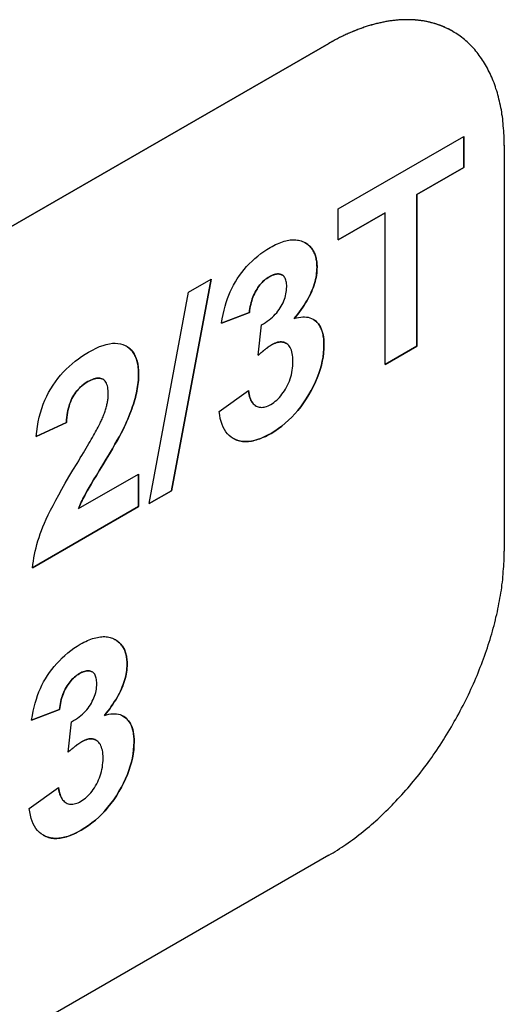
# Model space of a CAD drawing. Extents: x 0 to 2100, y 0 to 1485.
# Drawn here: x 1015 to 1039, y 381 to 431 of the extents above; entities that cross this region are included whole.
import ezdxf

# ---------------------------------------------------------------- set-up
doc = ezdxf.new("R2010")
doc.units = 0
doc.header["$LTSCALE"] = 5
doc.layers.add('SICHTBARE_KANTEN_DIN_', color=179, linetype='CONTINUOUS')
doc.layers.add('SICHTBARE_TANGENTIALE_KANT', color=179, linetype='CONTINUOUS')

msp = doc.modelspace()

# ---------------------------------------------------------------- linework, layer by layer
at = {"layer": 'SICHTBARE_KANTEN_DIN_'}
for p, q in [((1036.326, 429.9665), (1036.3256, 429.9668)), ((1030.0877, 429.3538), (994.7324, 408.9941)), ((994.7328, 408.9938), (1030.0881, 429.3536)), ((1030.5638, 421.0245), (1036.8816, 424.6627)), ((1036.8814, 423.1066), (1036.8814, 424.6626)), ((1036.8816, 424.6627), (1036.8816, 423.1065)), ((1038.927, 424.2242), (1038.927, 403.7855)), ((1034.5289, 421.7518), (1036.8814, 423.1066)), ((1036.8816, 423.1065), (1034.5291, 421.7517)), ((1036.8816, 423.1065), (1036.8814, 423.1066)), ((1034.5289, 414.1107), (1034.5289, 421.7518)), ((1034.5291, 421.7517), (1034.5289, 421.7518)), ((1034.5291, 421.7517), (1034.5291, 414.1106)), ((1030.5638, 419.4682), (1030.5638, 421.0245)), ((1030.5638, 419.4685), (1032.9221, 420.8266)), ((1032.9224, 420.8265), (1030.5638, 419.4682)), ((1032.9224, 420.8265), (1032.9221, 420.8266)), ((1032.9224, 413.1853), (1032.9224, 420.8265)), ((1022.1599, 406.8337), (1024.1547, 417.488)), ((1024.1549, 417.4881), (1022.1601, 406.8335)), ((1023.009, 416.8282), (1024.1549, 417.4881)), ((1027.7256, 417.6978), (1027.7254, 417.6979)), ((1021.0324, 406.1841), (1023.009, 416.8282)), ((1024.6764, 415.2649), (1026.0828, 415.8015)), ((1026.083, 415.8014), (1024.6764, 415.2647)), ((1026.083, 415.8014), (1026.0828, 415.8015)), ((1026.5257, 413.6517), (1026.6954, 415.1866)), ((1028.3446, 415.4984), (1028.3444, 415.4985)), ((1027.9303, 414.2549), (1027.9301, 414.255)), ((1032.9224, 413.1856), (1034.5289, 414.1107)), ((1034.5291, 414.1106), (1032.9224, 413.1853)), ((1034.5291, 414.1106), (1034.5289, 414.1107)), ((1018.6968, 412.4466), (1018.6966, 412.4467)), ((1024.5612, 410.817), (1026.0345, 411.8758)), ((1026.4068, 411.1022), (1026.4066, 411.1024)), ((1015.339, 409.5655), (1016.8607, 410.2665)), ((1016.8609, 410.2663), (1015.339, 409.5652)), ((1016.8609, 410.2663), (1016.8607, 410.2665)), ((1017.4733, 405.9292), (1020.4988, 407.6715)), ((1020.4986, 406.0312), (1020.4986, 407.6713)), ((1020.4988, 407.6715), (1020.4988, 406.0311)), ((1021.0324, 406.1844), (1022.1599, 406.8337)), ((1022.1601, 406.8335), (1021.0324, 406.1841)), ((1022.1601, 406.8335), (1022.1599, 406.8337)), ((1015.1571, 402.9553), (1020.4986, 406.0312)), ((1020.4988, 406.0311), (1015.1571, 402.955)), ((1017.4733, 405.9292), (1017.473, 405.9293)), ((1020.4988, 406.0311), (1020.4986, 406.0312)), ((1018.1548, 397.7124), (1018.1546, 397.7125)), ((1015.1056, 395.2795), (1016.512, 395.8161)), ((1016.5122, 395.8159), (1015.1056, 395.2793)), ((1016.5122, 395.8159), (1016.512, 395.8161)), ((1016.9549, 393.6663), (1017.1246, 395.2012)), ((1018.7738, 395.513), (1018.7736, 395.5131)), ((1018.3595, 394.2695), (1018.3593, 394.2696)), ((1014.9904, 390.8316), (1016.4637, 391.8903)), ((1016.836, 391.1168), (1016.8358, 391.1169)), ((1030.0881, 388.4762), (994.7328, 368.1164))]:
    msp.add_line(p, q, dxfattribs=at)
at = {"layer": 'SICHTBARE_KANTEN_DIN_', "flags": 128}
for points in [[(1027.132, 419.0833), (1027.2247, 419.1353), (1027.3159, 419.1835), (1027.4055, 419.2279), (1027.4936, 419.2686), (1027.5801, 419.3055), (1027.6652, 419.3387), (1027.7486, 419.3681), (1027.8306, 419.3937), (1027.911, 419.4156), (1027.9899, 419.4337), (1028.0672, 419.4481), (1028.143, 419.4587), (1028.2173, 419.4656), (1028.29, 419.4687), (1028.3612, 419.468), (1028.4309, 419.4636), (1028.499, 419.4555), (1028.5655, 419.4435), (1028.6306, 419.4279), (1028.6941, 419.4084), (1028.7561, 419.3852), (1028.8165, 419.3583), (1028.8754, 419.3276), (1028.9328, 419.2931)], [(1024.6764, 415.2647), (1024.7151, 415.4904), (1024.7586, 415.7084), (1024.8068, 415.9187), (1024.8598, 416.1213), (1024.9175, 416.3163), (1024.9799, 416.5035), (1025.0471, 416.6831), (1025.119, 416.8551), (1025.1969, 417.0218), (1025.2819, 417.1859), (1025.3742, 417.3474), (1025.4737, 417.5062), (1025.5804, 417.6624), (1025.6942, 417.8159), (1025.8153, 417.9668), (1025.9436, 418.115), (1026.0775, 418.2587), (1026.2157, 418.3959), (1026.358, 418.5267), (1026.5044, 418.651), (1026.6551, 418.7688), (1026.8099, 418.8801), (1026.9688, 418.9849), (1027.132, 419.0833)], [(1028.9325, 419.2932), (1028.9306, 419.2945), (1028.9287, 419.2957), (1028.9268, 419.2969), (1028.9249, 419.2981), (1028.923, 419.2993), (1028.9211, 419.3005), (1028.9192, 419.3017), (1028.9172, 419.3029), (1028.9153, 419.3041), (1028.9134, 419.3052), (1028.9115, 419.3064), (1028.9096, 419.3076), (1028.9076, 419.3088), (1028.9057, 419.3099), (1028.9038, 419.3111), (1028.9018, 419.3123), (1028.8999, 419.3134), (1028.898, 419.3146), (1028.896, 419.3157), (1028.8941, 419.3168), (1028.8922, 419.318), (1028.8902, 419.3191), (1028.8883, 419.3202), (1028.8863, 419.3214)], [(1029.4903, 418.0862), (1029.4894, 418.1566), (1029.4865, 418.2253), (1029.4816, 418.2922), (1029.4749, 418.3573), (1029.4661, 418.4207), (1029.4555, 418.4824), (1029.4429, 418.5423), (1029.4284, 418.6005), (1029.4119, 418.6569), (1029.3935, 418.7115), (1029.3732, 418.7644), (1029.3509, 418.8156), (1029.3267, 418.865), (1029.3005, 418.9127), (1029.2725, 418.9586), (1029.2424, 419.0028), (1029.2105, 419.0452), (1029.1766, 419.0859), (1029.1407, 419.1248), (1029.103, 419.162), (1029.0633, 419.1974), (1029.0216, 419.2311), (1028.978, 419.263), (1028.9325, 419.2932)], [(1028.9328, 419.2931), (1028.9783, 419.2629), (1029.0218, 419.231), (1029.0635, 419.1973), (1029.1032, 419.1619), (1029.141, 419.1247), (1029.1768, 419.0858), (1029.2107, 419.0451), (1029.2427, 419.0027), (1029.2727, 418.9585), (1029.3008, 418.9126), (1029.3269, 418.8649), (1029.3511, 418.8155), (1029.3734, 418.7643), (1029.3937, 418.7114), (1029.4121, 418.6567), (1029.4286, 418.6003), (1029.4431, 418.5422), (1029.4557, 418.4823), (1029.4664, 418.4206), (1029.4751, 418.3572), (1029.4819, 418.292), (1029.4867, 418.2251), (1029.4896, 418.1565), (1029.4906, 418.0861)], [(1028.3444, 415.4985), (1028.4379, 415.6134), (1028.5274, 415.7276), (1028.613, 415.8412), (1028.6946, 415.9543), (1028.7721, 416.0667), (1028.8458, 416.1785), (1028.9154, 416.2897), (1028.981, 416.4002), (1029.0427, 416.5102), (1029.1004, 416.6196), (1029.1541, 416.7283), (1029.2039, 416.8364), (1029.2496, 416.9439), (1029.2914, 417.0508), (1029.3292, 417.1571), (1029.363, 417.2628), (1029.3929, 417.3679), (1029.4187, 417.4723), (1029.4406, 417.5762), (1029.4585, 417.6794), (1029.4724, 417.782), (1029.4824, 417.884), (1029.4884, 417.9854), (1029.4903, 418.0862)], [(1029.4906, 418.0861), (1029.4886, 417.9853), (1029.4826, 417.8839), (1029.4727, 417.7819), (1029.4587, 417.6793), (1029.4408, 417.5761), (1029.4189, 417.4722), (1029.3931, 417.3678), (1029.3632, 417.2627), (1029.3294, 417.157), (1029.2916, 417.0507), (1029.2498, 416.9438), (1029.2041, 416.8363), (1029.1543, 416.7282), (1029.1006, 416.6194), (1029.0429, 416.5101), (1028.9813, 416.4001), (1028.9156, 416.2895), (1028.846, 416.1784), (1028.7724, 416.0666), (1028.6948, 415.9541), (1028.6132, 415.8411), (1028.5277, 415.7275), (1028.4381, 415.6132), (1028.3446, 415.4984)], [(1026.0828, 415.8015), (1026.0944, 415.9066), (1026.109, 416.0095), (1026.1266, 416.11), (1026.1472, 416.2081), (1026.1707, 416.304), (1026.1973, 416.3975), (1026.2268, 416.4888), (1026.2593, 416.5777), (1026.2948, 416.6643), (1026.3333, 416.7485), (1026.3748, 416.8305), (1026.4193, 416.9101), (1026.4661, 416.9869), (1026.5146, 417.0603), (1026.5647, 417.1303), (1026.6164, 417.1969), (1026.6697, 417.2601), (1026.7248, 417.32), (1026.7814, 417.3764), (1026.8397, 417.4295), (1026.8996, 417.4792), (1026.9612, 417.5255), (1027.0244, 417.5684), (1027.0893, 417.6079)], [(1027.0895, 417.6078), (1027.0247, 417.5682), (1026.9614, 417.5253), (1026.8999, 417.479), (1026.8399, 417.4294), (1026.7816, 417.3763), (1026.725, 417.3198), (1026.67, 417.26), (1026.6166, 417.1968), (1026.5649, 417.1302), (1026.5148, 417.0601), (1026.4663, 416.9868), (1026.4195, 416.91), (1026.3751, 416.8304), (1026.3336, 416.7484), (1026.2951, 416.6641), (1026.2595, 416.5775), (1026.227, 416.4886), (1026.1975, 416.3974), (1026.1709, 416.3039), (1026.1474, 416.208), (1026.1268, 416.1098), (1026.1092, 416.0093), (1026.0946, 415.9065), (1026.083, 415.8014)], [(1027.0893, 417.6079), (1027.1221, 417.6263), (1027.1543, 417.6434), (1027.1859, 417.6592), (1027.217, 417.6738), (1027.2476, 417.687), (1027.2776, 417.6991), (1027.3071, 417.7098), (1027.3361, 417.7193), (1027.3645, 417.7275), (1027.3923, 417.7344), (1027.4197, 417.7401), (1027.4464, 417.7445), (1027.4727, 417.7476), (1027.4984, 417.7494), (1027.5235, 417.75), (1027.5481, 417.7493), (1027.5722, 417.7473), (1027.5957, 417.7441), (1027.6187, 417.7396), (1027.6411, 417.7338), (1027.663, 417.7267), (1027.6844, 417.7184), (1027.7052, 417.7088), (1027.7254, 417.6979)], [(1027.9626, 417.1011), (1027.961, 417.1759), (1027.956, 417.2462), (1027.9477, 417.312), (1027.936, 417.3732), (1027.9211, 417.4298), (1027.9028, 417.4819), (1027.8811, 417.5295), (1027.8562, 417.5726), (1027.8279, 417.611), (1027.7963, 417.645), (1027.7614, 417.6744), (1027.7231, 417.6992), (1027.6822, 417.7193), (1027.639, 417.7343), (1027.5937, 417.7443), (1027.5463, 417.7493), (1027.4967, 417.7492), (1027.445, 417.7441), (1027.3911, 417.734), (1027.3351, 417.7188), (1027.2769, 417.6986), (1027.2166, 417.6733), (1027.1541, 417.6431), (1027.0895, 417.6078)], [(1026.6954, 415.1866), (1026.7965, 415.2437), (1026.8934, 415.3033), (1026.9863, 415.3655), (1027.075, 415.4301), (1027.1597, 415.4973), (1027.2404, 415.567), (1027.3169, 415.6392), (1027.3893, 415.7139), (1027.4577, 415.7912), (1027.522, 415.8709), (1027.5821, 415.9532), (1027.6383, 416.038), (1027.6901, 416.1243), (1027.7374, 416.2109), (1027.7802, 416.298), (1027.8185, 416.3856), (1027.8523, 416.4735), (1027.8815, 416.5619), (1027.9063, 416.6507), (1027.9266, 416.7399), (1027.9424, 416.8296), (1027.9536, 416.9197), (1027.9604, 417.0102), (1027.9626, 417.1011)], [(1028.3446, 415.4984), (1028.4569, 415.532), (1028.5653, 415.5576), (1028.6698, 415.575), (1028.7704, 415.5843), (1028.8672, 415.5855), (1028.96, 415.5785), (1029.049, 415.5634), (1029.1342, 415.5402), (1029.2155, 415.5089), (1029.2928, 415.4695), (1029.3664, 415.4219), (1029.436, 415.3663), (1029.5009, 415.3032), (1029.5601, 415.2336), (1029.6137, 415.1573), (1029.6617, 415.0744), (1029.704, 414.985), (1029.7407, 414.8889), (1029.7717, 414.7862), (1029.7971, 414.6769), (1029.8168, 414.561), (1029.831, 414.4385), (1029.8394, 414.3093), (1029.8422, 414.1736)], [(1029.842, 414.1737), (1029.8411, 414.2537), (1029.8382, 414.3315), (1029.8334, 414.407), (1029.8267, 414.4802), (1029.818, 414.5512), (1029.8074, 414.62), (1029.795, 414.6865), (1029.7806, 414.7507), (1029.7642, 414.8127), (1029.746, 414.8725), (1029.7258, 414.93), (1029.7037, 414.9852), (1029.6797, 415.0382), (1029.6538, 415.089), (1029.6259, 415.1375), (1029.5962, 415.1837), (1029.5645, 415.2277), (1029.5309, 415.2695), (1029.4953, 415.309), (1029.4579, 415.3463), (1029.4186, 415.3812), (1029.3778, 415.4135), (1029.3358, 415.443), (1029.2924, 415.4697)], [(1017.9765, 413.811), (1018.1691, 413.9168), (1018.3546, 414.0084), (1018.5332, 414.0858), (1018.7048, 414.149), (1018.8694, 414.198), (1019.027, 414.2328), (1019.1776, 414.2534), (1019.3212, 414.2598), (1019.4578, 414.252), (1019.5875, 414.23), (1019.7101, 414.1938), (1019.8258, 414.1434), (1019.9333, 414.0807), (1020.0314, 414.0076), (1020.1202, 413.9241), (1020.1997, 413.8302), (1020.2698, 413.7259), (1020.3306, 413.6112), (1020.382, 413.4862), (1020.424, 413.3507), (1020.4567, 413.2048), (1020.4801, 413.0485), (1020.4941, 412.8819), (1020.4988, 412.7048)], [(1020.4986, 412.7049), (1020.4975, 412.7914), (1020.4943, 412.8755), (1020.4888, 412.9572), (1020.4813, 413.0365), (1020.4715, 413.1134), (1020.4596, 413.1878), (1020.4456, 413.2599), (1020.4293, 413.3296), (1020.4109, 413.3968), (1020.3904, 413.4616), (1020.3676, 413.5241), (1020.3427, 413.5841), (1020.3157, 413.6417), (1020.2864, 413.6969), (1020.2551, 413.7497), (1020.2215, 413.8001), (1020.1858, 413.8481), (1020.1479, 413.8937), (1020.1079, 413.9368), (1020.0657, 413.9776), (1020.0213, 414.0159), (1019.9747, 414.0519), (1019.926, 414.0854), (1019.8752, 414.1166)], [(1026.5257, 413.6521), (1026.5593, 413.6823), (1026.5926, 413.7119), (1026.6254, 413.7407), (1026.6579, 413.7689), (1026.6899, 413.7964), (1026.7215, 413.8231), (1026.7528, 413.8492), (1026.7836, 413.8746), (1026.8141, 413.8993), (1026.8441, 413.9233), (1026.8737, 413.9466), (1026.903, 413.9692), (1026.9318, 413.9911), (1026.9603, 414.0124), (1026.9883, 414.0329), (1027.016, 414.0527), (1027.0432, 414.0719), (1027.07, 414.0904), (1027.0965, 414.1081), (1027.1225, 414.1252), (1027.1482, 414.1416), (1027.1734, 414.1573), (1027.1983, 414.1723), (1027.2227, 414.1866)], [(1027.2229, 414.1865), (1027.1985, 414.1722), (1027.1736, 414.1572), (1027.1484, 414.1415), (1027.1227, 414.1251), (1027.0967, 414.108), (1027.0702, 414.0902), (1027.0434, 414.0717), (1027.0161, 414.0526), (1026.9884, 414.0327), (1026.9604, 414.0122), (1026.9319, 413.9909), (1026.9031, 413.969), (1026.8738, 413.9464), (1026.8442, 413.923), (1026.8141, 413.899), (1026.7837, 413.8743), (1026.7528, 413.8489), (1026.7216, 413.8228), (1026.6899, 413.7961), (1026.6579, 413.7686), (1026.6254, 413.7404), (1026.5926, 413.7115), (1026.5593, 413.682), (1026.5257, 413.6517)], [(1027.1742, 409.7212), (1027.3616, 409.835), (1027.5437, 409.9577), (1027.7206, 410.0891), (1027.8924, 410.2294), (1028.0588, 410.3785), (1028.2201, 410.5364), (1028.3761, 410.7032), (1028.527, 410.8788), (1028.6726, 411.0632), (1028.813, 411.2564), (1028.9481, 411.4584), (1029.0781, 411.6693), (1029.2001, 411.884), (1029.3115, 412.0977), (1029.4123, 412.3102), (1029.5025, 412.5216), (1029.5821, 412.732), (1029.651, 412.9412), (1029.7094, 413.1494), (1029.7571, 413.3565), (1029.7943, 413.5624), (1029.8208, 413.7673), (1029.8367, 413.9711), (1029.842, 414.1737)], [(1029.8422, 414.1736), (1029.8369, 413.9709), (1029.821, 413.7672), (1029.7945, 413.5623), (1029.7574, 413.3563), (1029.7096, 413.1493), (1029.6512, 412.9411), (1029.5823, 412.7319), (1029.5027, 412.5215), (1029.4125, 412.3101), (1029.3117, 412.0975), (1029.2003, 411.8839), (1029.0783, 411.6692), (1028.9483, 411.4583), (1028.8132, 411.2563), (1028.6728, 411.063), (1028.5272, 410.8786), (1028.3764, 410.7031), (1028.2203, 410.5363), (1028.0591, 410.3784), (1027.8926, 410.2293), (1027.7209, 410.089), (1027.5439, 409.9575), (1027.3618, 409.8349), (1027.1744, 409.7211)], [(1027.2227, 414.1866), (1027.2569, 414.2057), (1027.2907, 414.2234), (1027.3241, 414.2397), (1027.3571, 414.2546), (1027.3897, 414.268), (1027.4218, 414.2801), (1027.4536, 414.2907), (1027.4849, 414.2999), (1027.5158, 414.3077), (1027.5463, 414.3141), (1027.5764, 414.3191), (1027.6061, 414.3227), (1027.6354, 414.3248), (1027.6642, 414.3255), (1027.6927, 414.3248), (1027.7207, 414.3227), (1027.7483, 414.3192), (1027.7755, 414.3143), (1027.8023, 414.308), (1027.8287, 414.3002), (1027.8547, 414.291), (1027.8802, 414.2804), (1027.9053, 414.2684), (1027.9301, 414.255)], [(1028.2779, 413.3499), (1028.2758, 413.4578), (1028.2694, 413.5593), (1028.2588, 413.6546), (1028.2439, 413.7435), (1028.2248, 413.8262), (1028.2014, 413.9026), (1028.1737, 413.9726), (1028.1418, 414.0364), (1028.1057, 414.0939), (1028.0653, 414.1451), (1028.0206, 414.19), (1027.9717, 414.2286), (1027.9198, 414.2608), (1027.8659, 414.2865), (1027.8101, 414.3058), (1027.7524, 414.3185), (1027.6929, 414.3247), (1027.6314, 414.3245), (1027.5681, 414.3177), (1027.5028, 414.3044), (1027.4357, 414.2847), (1027.3667, 414.2584), (1027.2957, 414.2257), (1027.2229, 414.1865)], [(1015.339, 409.5652), (1015.3653, 409.8176), (1015.3996, 410.0633), (1015.4421, 410.3022), (1015.4926, 410.5342), (1015.5512, 410.7595), (1015.6179, 410.978), (1015.6927, 411.1898), (1015.7756, 411.3947), (1015.8665, 411.5928), (1015.9655, 411.7842), (1016.0727, 411.9688), (1016.1879, 412.1466), (1016.3096, 412.318), (1016.4363, 412.4835), (1016.5679, 412.643), (1016.7046, 412.7966), (1016.8462, 412.9442), (1016.9927, 413.0859), (1017.1443, 413.2216), (1017.3008, 413.3514), (1017.4623, 413.4752), (1017.6287, 413.5931), (1017.8001, 413.7051), (1017.9765, 413.811)], [(1027.1623, 411.1792), (1027.2401, 411.2269), (1027.3157, 411.2791), (1027.3893, 411.3358), (1027.4607, 411.397), (1027.5301, 411.4628), (1027.5973, 411.5331), (1027.6625, 411.608), (1027.7255, 411.6874), (1027.7864, 411.7713), (1027.8452, 411.8597), (1027.902, 411.9527), (1027.9566, 412.0502), (1028.0079, 412.1507), (1028.0548, 412.2526), (1028.0972, 412.356), (1028.1351, 412.4607), (1028.1686, 412.5669), (1028.1976, 412.6745), (1028.2221, 412.7835), (1028.2422, 412.8939), (1028.2578, 413.0058), (1028.269, 413.1191), (1028.2757, 413.2338), (1028.2779, 413.3499)], [(1019.6982, 409.8886), (1019.7664, 410.0303), (1019.8314, 410.1693), (1019.8932, 410.3058), (1019.9519, 410.4397), (1020.0074, 410.571), (1020.0598, 410.6997), (1020.109, 410.8258), (1020.155, 410.9492), (1020.1979, 411.0701), (1020.2376, 411.1884), (1020.2742, 411.3041), (1020.3076, 411.4172), (1020.3381, 411.5286), (1020.366, 411.6393), (1020.3912, 411.7493), (1020.4137, 411.8584), (1020.4336, 411.9669), (1020.4508, 412.0745), (1020.4654, 412.1815), (1020.4774, 412.2877), (1020.4867, 412.3931), (1020.4933, 412.4978), (1020.4973, 412.6017), (1020.4986, 412.7049)], [(1020.4988, 412.7048), (1020.4975, 412.6016), (1020.4935, 412.4977), (1020.4869, 412.393), (1020.4776, 412.2875), (1020.4656, 412.1814), (1020.4511, 412.0744), (1020.4338, 411.9667), (1020.4139, 411.8583), (1020.3914, 411.7491), (1020.3662, 411.6392), (1020.3383, 411.5285), (1020.3078, 411.4171), (1020.2744, 411.304), (1020.2378, 411.1883), (1020.1981, 411.07), (1020.1552, 410.9491), (1020.1092, 410.8256), (1020.06, 410.6995), (1020.0076, 410.5709), (1019.9521, 410.4396), (1019.8934, 410.3057), (1019.8316, 410.1692), (1019.7666, 410.0301), (1019.6985, 409.8885)], [(1016.8607, 410.2665), (1016.8694, 410.397), (1016.8815, 410.5233), (1016.8968, 410.6455), (1016.9156, 410.7635), (1016.9376, 410.8773), (1016.963, 410.987), (1016.9917, 411.0925), (1017.0237, 411.1938), (1017.059, 411.2909), (1017.0977, 411.3839), (1017.1397, 411.4727), (1017.185, 411.5574), (1017.2334, 411.6384), (1017.2843, 411.7163), (1017.3379, 411.7911), (1017.3942, 411.8628), (1017.4531, 411.9315), (1017.5147, 411.997), (1017.579, 412.0594), (1017.6458, 412.1187), (1017.7154, 412.175), (1017.7876, 412.2281), (1017.8624, 412.2781), (1017.9399, 412.3251)], [(1017.9401, 412.3249), (1017.8626, 412.278), (1017.7878, 412.228), (1017.7156, 412.1748), (1017.6461, 412.1186), (1017.5792, 412.0593), (1017.5149, 411.9968), (1017.4534, 411.9313), (1017.3944, 411.8627), (1017.3382, 411.791), (1017.2845, 411.7162), (1017.2336, 411.6383), (1017.1853, 411.5573), (1017.1399, 411.4726), (1017.0979, 411.3838), (1017.0593, 411.2908), (1017.0239, 411.1937), (1016.9919, 411.0923), (1016.9632, 410.9869), (1016.9378, 410.8772), (1016.9158, 410.7634), (1016.8971, 410.6454), (1016.8817, 410.5232), (1016.8696, 410.3969), (1016.8609, 410.2663)], [(1017.9399, 412.3251), (1017.9799, 412.3475), (1018.0191, 412.3685), (1018.0576, 412.3879), (1018.0954, 412.4059), (1018.1324, 412.4223), (1018.1687, 412.4372), (1018.2043, 412.4506), (1018.2391, 412.4625), (1018.2732, 412.4728), (1018.3066, 412.4817), (1018.3392, 412.489), (1018.3711, 412.4948), (1018.4022, 412.4992), (1018.4327, 412.502), (1018.4624, 412.5032), (1018.4913, 412.503), (1018.5196, 412.5013), (1018.5471, 412.498), (1018.5738, 412.4933), (1018.5998, 412.487), (1018.6251, 412.4792), (1018.6497, 412.4699), (1018.6735, 412.4591), (1018.6966, 412.4467)], [(1018.9709, 411.6987), (1018.969, 411.7939), (1018.9633, 411.8831), (1018.9538, 411.9663), (1018.9406, 412.0435), (1018.9235, 412.1147), (1018.9027, 412.18), (1018.878, 412.2392), (1018.8496, 412.2925), (1018.8174, 412.3399), (1018.7814, 412.3812), (1018.7416, 412.4166), (1018.698, 412.4459), (1018.6511, 412.4693), (1018.6012, 412.4866), (1018.5483, 412.4977), (1018.4926, 412.5029), (1018.4338, 412.5019), (1018.3721, 412.4949), (1018.3075, 412.4817), (1018.2399, 412.4625), (1018.1694, 412.4373), (1018.0959, 412.4059), (1018.0195, 412.3685), (1017.9401, 412.3249)], [(1018.6556, 410.4376), (1018.6813, 410.498), (1018.7059, 410.5576), (1018.7295, 410.6166), (1018.7519, 410.675), (1018.7733, 410.7326), (1018.7935, 410.7896), (1018.8127, 410.8458), (1018.8307, 410.9014), (1018.8477, 410.9564), (1018.8636, 411.0106), (1018.8784, 411.0642), (1018.8921, 411.1171), (1018.9046, 411.1693), (1018.9161, 411.2208), (1018.9265, 411.2716), (1018.9358, 411.3218), (1018.9441, 411.3713), (1018.9512, 411.4201), (1018.9572, 411.4683), (1018.9621, 411.5157), (1018.9659, 411.5625), (1018.9687, 411.6086), (1018.9703, 411.654), (1018.9709, 411.6987)], [(1026.4066, 411.1024), (1026.3819, 411.1175), (1026.3581, 411.1342), (1026.335, 411.1523), (1026.3127, 411.1719), (1026.2913, 411.193), (1026.2706, 411.2156), (1026.2507, 411.2397), (1026.2316, 411.2652), (1026.2133, 411.2922), (1026.1958, 411.3207), (1026.1791, 411.3507), (1026.1632, 411.3822), (1026.1481, 411.4152), (1026.1338, 411.4496), (1026.1203, 411.4855), (1026.1075, 411.523), (1026.0956, 411.5618), (1026.0845, 411.6022), (1026.0741, 411.6441), (1026.0646, 411.6874), (1026.0558, 411.7322), (1026.0479, 411.7786), (1026.0407, 411.8263), (1026.0343, 411.8756)], [(1026.0345, 411.8758), (1026.0483, 411.7771), (1026.0654, 411.6847), (1026.0857, 411.5983), (1026.1093, 411.5181), (1026.1362, 411.444), (1026.1664, 411.376), (1026.1999, 411.3141), (1026.2366, 411.2584), (1026.2767, 411.2088), (1026.32, 411.1653), (1026.3666, 411.128), (1026.4165, 411.0968), (1026.4689, 411.0715), (1026.5231, 411.0521), (1026.5791, 411.0386), (1026.6368, 411.0308), (1026.6963, 411.029), (1026.7576, 411.0329), (1026.8206, 411.0427), (1026.8854, 411.0583), (1026.952, 411.0798), (1027.0203, 411.1071), (1027.0904, 411.1402), (1027.1623, 411.1792)], [(1027.1744, 409.7211), (1026.9971, 409.624), (1026.8249, 409.5398), (1026.6579, 409.4685), (1026.496, 409.4102), (1026.3393, 409.3649), (1026.1876, 409.3325), (1026.0411, 409.313), (1025.8998, 409.3064), (1025.7636, 409.3128), (1025.6325, 409.3321), (1025.5066, 409.3644), (1025.3858, 409.4096), (1025.2717, 409.4667), (1025.1658, 409.5348), (1025.0682, 409.6138), (1024.9789, 409.7038), (1024.8978, 409.8047), (1024.8249, 409.9165), (1024.7603, 410.0392), (1024.704, 410.1729), (1024.6559, 410.3175), (1024.6161, 410.4731), (1024.5845, 410.6396), (1024.5612, 410.817)], [(1017.3944, 408.2042), (1017.4789, 408.3439), (1017.5607, 408.4796), (1017.6396, 408.6112), (1017.7158, 408.7387), (1017.7892, 408.8622), (1017.8598, 408.9817), (1017.9276, 409.0971), (1017.9927, 409.2084), (1018.0549, 409.3157), (1018.1144, 409.4189), (1018.1712, 409.518), (1018.2251, 409.6131), (1018.2763, 409.7041), (1018.3246, 409.7911), (1018.3702, 409.874), (1018.4131, 409.9529), (1018.4531, 410.0277), (1018.4904, 410.0984), (1018.5248, 410.1651), (1018.5566, 410.2277), (1018.5855, 410.2863), (1018.6116, 410.3408), (1018.635, 410.3912), (1018.6556, 410.4376)], [(1017.473, 405.9293), (1017.5031, 406.0064), (1017.5356, 406.0853), (1017.5705, 406.1662), (1017.6079, 406.2488), (1017.6478, 406.3334), (1017.6902, 406.4197), (1017.735, 406.508), (1017.7823, 406.5981), (1017.839, 406.7018), (1017.9122, 406.8311), (1018.002, 406.9858), (1018.1082, 407.1661), (1018.2308, 407.3718), (1018.37, 407.6029), (1018.5257, 407.8596), (1018.6978, 408.1418), (1018.8713, 408.4271), (1019.0309, 408.6933), (1019.1767, 408.9404), (1019.3087, 409.1683), (1019.4268, 409.3771), (1019.5311, 409.5667), (1019.6216, 409.7372), (1019.6982, 409.8886)], [(1019.6985, 409.8885), (1019.6218, 409.7371), (1019.5313, 409.5666), (1019.427, 409.377), (1019.3089, 409.1682), (1019.1769, 408.9402), (1019.0311, 408.6932), (1018.8715, 408.427), (1018.698, 408.1417), (1018.5259, 407.8595), (1018.3702, 407.6028), (1018.2311, 407.3716), (1018.1084, 407.1659), (1018.0022, 406.9857), (1017.9125, 406.831), (1017.8392, 406.7017), (1017.7825, 406.5979), (1017.7352, 406.5079), (1017.6904, 406.4196), (1017.6481, 406.3332), (1017.6082, 406.2487), (1017.5707, 406.166), (1017.5358, 406.0852), (1017.5033, 406.0063), (1017.4733, 405.9292)], [(1025.2665, 409.4697), (1025.3273, 409.437), (1025.3905, 409.4076), (1025.4556, 409.3817), (1025.5223, 409.3596), (1025.5905, 409.3414), (1025.6602, 409.327), (1025.7314, 409.3164), (1025.8041, 409.3096), (1025.8784, 409.3067), (1025.9541, 409.3076), (1026.0314, 409.3123), (1026.1102, 409.3208), (1026.1905, 409.3331), (1026.2724, 409.3493), (1026.3557, 409.3693), (1026.4406, 409.3931), (1026.527, 409.4207), (1026.6149, 409.4522), (1026.7043, 409.4875), (1026.7953, 409.5266), (1026.8877, 409.5695), (1026.9817, 409.6162), (1027.0772, 409.6668), (1027.1742, 409.7212)], [(1015.1571, 402.955), (1015.1737, 403.1181), (1015.1951, 403.2827), (1015.2213, 403.4487), (1015.2524, 403.6163), (1015.2884, 403.7853), (1015.3292, 403.9558), (1015.3748, 404.1277), (1015.4252, 404.3011), (1015.4805, 404.476), (1015.5407, 404.6524), (1015.6057, 404.8303), (1015.6755, 405.0096), (1015.7537, 405.1968), (1015.8437, 405.3984), (1015.9455, 405.6144), (1016.0592, 405.8447), (1016.1847, 406.0894), (1016.322, 406.3484), (1016.4712, 406.6218), (1016.6322, 406.9095), (1016.805, 407.2117), (1016.9896, 407.5281), (1017.1861, 407.859), (1017.3944, 408.2042)], [(1017.5612, 399.0979), (1017.6539, 399.1498), (1017.7451, 399.198), (1017.8347, 399.2425), (1017.9228, 399.2831), (1018.0093, 399.3201), (1018.0944, 399.3532), (1018.1778, 399.3826), (1018.2598, 399.4083), (1018.3402, 399.4302), (1018.4191, 399.4483), (1018.4964, 399.4627), (1018.5722, 399.4733), (1018.6465, 399.4802), (1018.7192, 399.4833), (1018.7904, 399.4826), (1018.8601, 399.4782), (1018.9282, 399.47), (1018.9948, 399.4581), (1019.0598, 399.4424), (1019.1233, 399.423), (1019.1853, 399.3998), (1019.2457, 399.3728), (1019.3046, 399.3421), (1019.362, 399.3077)], [(1019.3617, 399.3078), (1019.3598, 399.309), (1019.3579, 399.3102), (1019.356, 399.3114), (1019.3541, 399.3127), (1019.3522, 399.3139), (1019.3503, 399.3151), (1019.3484, 399.3163), (1019.3464, 399.3174), (1019.3445, 399.3186), (1019.3426, 399.3198), (1019.3407, 399.321), (1019.3388, 399.3222), (1019.3368, 399.3233), (1019.3349, 399.3245), (1019.333, 399.3257), (1019.331, 399.3268), (1019.3291, 399.328), (1019.3272, 399.3291), (1019.3252, 399.3303), (1019.3233, 399.3314), (1019.3214, 399.3325), (1019.3194, 399.3337), (1019.3175, 399.3348), (1019.3155, 399.3359)], [(1019.9195, 398.1008), (1019.9186, 398.1712), (1019.9157, 398.2398), (1019.9108, 398.3067), (1019.9041, 398.3719), (1019.8953, 398.4353), (1019.8847, 398.497), (1019.8721, 398.5569), (1019.8576, 398.615), (1019.8411, 398.6714), (1019.8227, 398.7261), (1019.8024, 398.779), (1019.7801, 398.8302), (1019.7559, 398.8796), (1019.7297, 398.9273), (1019.7017, 398.9732), (1019.6716, 399.0174), (1019.6397, 399.0598), (1019.6058, 399.1005), (1019.5699, 399.1394), (1019.5322, 399.1766), (1019.4925, 399.212), (1019.4508, 399.2457), (1019.4072, 399.2776), (1019.3617, 399.3078)], [(1019.362, 399.3077), (1019.4075, 399.2775), (1019.451, 399.2455), (1019.4927, 399.2119), (1019.5324, 399.1764), (1019.5702, 399.1393), (1019.606, 399.1003), (1019.6399, 399.0596), (1019.6719, 399.0172), (1019.7019, 398.973), (1019.73, 398.9271), (1019.7561, 398.8795), (1019.7803, 398.83), (1019.8026, 398.7789), (1019.8229, 398.726), (1019.8413, 398.6713), (1019.8578, 398.6149), (1019.8723, 398.5567), (1019.8849, 398.4968), (1019.8956, 398.4352), (1019.9043, 398.3718), (1019.9111, 398.3066), (1019.9159, 398.2397), (1019.9188, 398.1711), (1019.9198, 398.1007)], [(1015.1056, 395.2793), (1015.1443, 395.5049), (1015.1878, 395.7229), (1015.236, 395.9332), (1015.289, 396.1359), (1015.3467, 396.3308), (1015.4091, 396.5181), (1015.4763, 396.6977), (1015.5482, 396.8696), (1015.6261, 397.0364), (1015.7111, 397.2005), (1015.8034, 397.362), (1015.9029, 397.5208), (1016.0096, 397.677), (1016.1234, 397.8305), (1016.2445, 397.9814), (1016.3728, 398.1296), (1016.5067, 398.2733), (1016.6449, 398.4105), (1016.7872, 398.5413), (1016.9336, 398.6655), (1017.0843, 398.7833), (1017.2391, 398.8946), (1017.398, 398.9995), (1017.5612, 399.0979)], [(1017.5185, 397.6224), (1017.5513, 397.6408), (1017.5835, 397.6579), (1017.6151, 397.6738), (1017.6462, 397.6883), (1017.6768, 397.7016), (1017.7068, 397.7136), (1017.7363, 397.7244), (1017.7653, 397.7338), (1017.7937, 397.7421), (1017.8215, 397.749), (1017.8489, 397.7546), (1017.8756, 397.759), (1017.9019, 397.7621), (1017.9276, 397.764), (1017.9527, 397.7646), (1017.9773, 397.7639), (1018.0014, 397.7619), (1018.0249, 397.7587), (1018.0479, 397.7541), (1018.0703, 397.7484), (1018.0922, 397.7413), (1018.1135, 397.733), (1018.1344, 397.7234), (1018.1546, 397.7125)], [(1018.3918, 397.1156), (1018.3902, 397.1905), (1018.3852, 397.2608), (1018.3769, 397.3265), (1018.3652, 397.3877), (1018.3503, 397.4444), (1018.332, 397.4965), (1018.3103, 397.5441), (1018.2854, 397.5871), (1018.2571, 397.6256), (1018.2255, 397.6595), (1018.1906, 397.6889), (1018.1523, 397.7138), (1018.1114, 397.7339), (1018.0682, 397.7489), (1018.0229, 397.7589), (1017.9755, 397.7638), (1017.9259, 397.7638), (1017.8742, 397.7587), (1017.8203, 397.7485), (1017.7643, 397.7334), (1017.7061, 397.7131), (1017.6458, 397.6879), (1017.5833, 397.6576), (1017.5187, 397.6223)], [(1018.7736, 395.5131), (1018.8671, 395.6279), (1018.9566, 395.7422), (1019.0422, 395.8558), (1019.1238, 395.9688), (1019.2013, 396.0812), (1019.275, 396.193), (1019.3446, 396.3042), (1019.4102, 396.4148), (1019.4719, 396.5248), (1019.5296, 396.6341), (1019.5833, 396.7429), (1019.6331, 396.851), (1019.6788, 396.9585), (1019.7206, 397.0654), (1019.7584, 397.1717), (1019.7922, 397.2774), (1019.8221, 397.3824), (1019.8479, 397.4869), (1019.8698, 397.5907), (1019.8877, 397.694), (1019.9016, 397.7966), (1019.9116, 397.8986), (1019.9176, 398), (1019.9195, 398.1008)], [(1019.9198, 398.1007), (1019.9178, 397.9999), (1019.9118, 397.8985), (1019.9019, 397.7965), (1019.8879, 397.6939), (1019.87, 397.5906), (1019.8481, 397.4868), (1019.8223, 397.3823), (1019.7924, 397.2773), (1019.7586, 397.1716), (1019.7208, 397.0653), (1019.679, 396.9584), (1019.6333, 396.8509), (1019.5835, 396.7427), (1019.5298, 396.634), (1019.4721, 396.5246), (1019.4105, 396.4147), (1019.3448, 396.3041), (1019.2752, 396.1929), (1019.2016, 396.0811), (1019.124, 395.9687), (1019.0424, 395.8557), (1018.9569, 395.7421), (1018.8673, 395.6278), (1018.7738, 395.513)], [(1016.512, 395.8161), (1016.5236, 395.9212), (1016.5382, 396.024), (1016.5558, 396.1245), (1016.5764, 396.2227), (1016.5999, 396.3186), (1016.6265, 396.4121), (1016.656, 396.5033), (1016.6885, 396.5922), (1016.724, 396.6788), (1016.7625, 396.7631), (1016.804, 396.845), (1016.8485, 396.9247), (1016.8953, 397.0015), (1016.9438, 397.0748), (1016.9939, 397.1448), (1017.0456, 397.2115), (1017.099, 397.2747), (1017.154, 397.3345), (1017.2106, 397.391), (1017.2689, 397.4441), (1017.3288, 397.4937), (1017.3904, 397.54), (1017.4536, 397.5829), (1017.5185, 397.6224)], [(1017.5187, 397.6223), (1017.4539, 397.5828), (1017.3906, 397.5399), (1017.3291, 397.4936), (1017.2691, 397.4439), (1017.2108, 397.3909), (1017.1542, 397.3344), (1017.0992, 397.2746), (1017.0458, 397.2113), (1016.9941, 397.1447), (1016.944, 397.0747), (1016.8955, 397.0013), (1016.8487, 396.9245), (1016.8043, 396.8449), (1016.7628, 396.763), (1016.7243, 396.6787), (1016.6887, 396.5921), (1016.6562, 396.5032), (1016.6267, 396.412), (1016.6001, 396.3184), (1016.5766, 396.2226), (1016.556, 396.1244), (1016.5384, 396.0239), (1016.5238, 395.9211), (1016.5122, 395.8159)], [(1017.1246, 395.2012), (1017.2257, 395.2583), (1017.3226, 395.3179), (1017.4155, 395.38), (1017.5042, 395.4447), (1017.5889, 395.5119), (1017.6696, 395.5816), (1017.7461, 395.6538), (1017.8185, 395.7285), (1017.8869, 395.8057), (1017.9512, 395.8855), (1018.0113, 395.9678), (1018.0675, 396.0526), (1018.1193, 396.1388), (1018.1666, 396.2255), (1018.2094, 396.3126), (1018.2477, 396.4001), (1018.2815, 396.4881), (1018.3107, 396.5765), (1018.3355, 396.6653), (1018.3558, 396.7545), (1018.3716, 396.8441), (1018.3828, 396.9342), (1018.3896, 397.0247), (1018.3918, 397.1156)], [(1018.7738, 395.513), (1018.8861, 395.5466), (1018.9945, 395.5721), (1019.099, 395.5896), (1019.1996, 395.5988), (1019.2964, 395.6), (1019.3892, 395.5931), (1019.4783, 395.578), (1019.5634, 395.5548), (1019.6447, 395.5235), (1019.722, 395.4841), (1019.7956, 395.4365), (1019.8652, 395.3808), (1019.9301, 395.3178), (1019.9893, 395.2481), (1020.0429, 395.1719), (1020.0909, 395.089), (1020.1332, 394.9995), (1020.1699, 394.9035), (1020.2009, 394.8008), (1020.2263, 394.6915), (1020.246, 394.5756), (1020.2602, 394.453), (1020.2686, 394.3239), (1020.2714, 394.1882)], [(1020.2712, 394.1883), (1020.2703, 394.2683), (1020.2674, 394.3461), (1020.2626, 394.4215), (1020.2559, 394.4948), (1020.2472, 394.5658), (1020.2366, 394.6345), (1020.2242, 394.701), (1020.2098, 394.7653), (1020.1934, 394.8273), (1020.1752, 394.887), (1020.155, 394.9445), (1020.1329, 394.9998), (1020.1089, 395.0528), (1020.083, 395.1035), (1020.0551, 395.152), (1020.0254, 395.1983), (1019.9937, 395.2423), (1019.9601, 395.2841), (1019.9245, 395.3236), (1019.8871, 395.3608), (1019.8478, 395.3958), (1019.807, 395.4281), (1019.765, 395.4576), (1019.7216, 395.4843)], [(1016.9549, 393.6667), (1016.9885, 393.6969), (1017.0218, 393.7264), (1017.0546, 393.7553), (1017.0871, 393.7835), (1017.1191, 393.8109), (1017.1507, 393.8377), (1017.182, 393.8638), (1017.2128, 393.8892), (1017.2433, 393.9138), (1017.2733, 393.9378), (1017.3029, 393.9612), (1017.3322, 393.9838), (1017.361, 394.0057), (1017.3895, 394.0269), (1017.4175, 394.0475), (1017.4452, 394.0673), (1017.4724, 394.0865), (1017.4992, 394.1049), (1017.5257, 394.1227), (1017.5517, 394.1398), (1017.5774, 394.1562), (1017.6026, 394.1719), (1017.6275, 394.1869), (1017.6519, 394.2012)], [(1017.6521, 394.201), (1017.6277, 394.1867), (1017.6028, 394.1717), (1017.5776, 394.156), (1017.5519, 394.1396), (1017.5259, 394.1225), (1017.4994, 394.1048), (1017.4726, 394.0863), (1017.4453, 394.0671), (1017.4176, 394.0473), (1017.3896, 394.0267), (1017.3611, 394.0055), (1017.3323, 393.9836), (1017.303, 393.9609), (1017.2734, 393.9376), (1017.2433, 393.9136), (1017.2129, 393.8889), (1017.182, 393.8635), (1017.1508, 393.8374), (1017.1191, 393.8106), (1017.0871, 393.7831), (1017.0546, 393.755), (1017.0218, 393.7261), (1016.9885, 393.6966), (1016.9549, 393.6663)], [(1017.6034, 389.7358), (1017.7908, 389.8496), (1017.9729, 389.9722), (1018.1498, 390.1037), (1018.3216, 390.244), (1018.488, 390.3931), (1018.6493, 390.551), (1018.8053, 390.7177), (1018.9562, 390.8933), (1019.1018, 391.0777), (1019.2422, 391.2709), (1019.3773, 391.473), (1019.5073, 391.6839), (1019.6293, 391.8986), (1019.7407, 392.1122), (1019.8415, 392.3248), (1019.9317, 392.5362), (1020.0113, 392.7466), (1020.0802, 392.9558), (1020.1386, 393.164), (1020.1863, 393.371), (1020.2235, 393.577), (1020.25, 393.7819), (1020.2659, 393.9856), (1020.2712, 394.1883)], [(1020.2714, 394.1882), (1020.2661, 393.9855), (1020.2502, 393.7817), (1020.2237, 393.5769), (1020.1866, 393.3709), (1020.1388, 393.1638), (1020.0804, 392.9557), (1020.0115, 392.7464), (1019.9319, 392.5361), (1019.8417, 392.3246), (1019.7409, 392.1121), (1019.6295, 391.8985), (1019.5075, 391.6837), (1019.3775, 391.4729), (1019.2424, 391.2708), (1019.102, 391.0776), (1018.9564, 390.8932), (1018.8056, 390.7176), (1018.6495, 390.5509), (1018.4883, 390.3929), (1018.3218, 390.2438), (1018.1501, 390.1035), (1017.9731, 389.9721), (1017.791, 389.8495), (1017.6036, 389.7356)], [(1017.6519, 394.2012), (1017.6861, 394.2203), (1017.7199, 394.238), (1017.7533, 394.2543), (1017.7863, 394.2691), (1017.8189, 394.2826), (1017.851, 394.2947), (1017.8828, 394.3053), (1017.9141, 394.3145), (1017.945, 394.3223), (1017.9755, 394.3287), (1018.0056, 394.3337), (1018.0353, 394.3372), (1018.0646, 394.3394), (1018.0934, 394.3401), (1018.1219, 394.3394), (1018.1499, 394.3373), (1018.1775, 394.3338), (1018.2047, 394.3289), (1018.2315, 394.3225), (1018.2579, 394.3148), (1018.2839, 394.3056), (1018.3094, 394.295), (1018.3345, 394.283), (1018.3593, 394.2696)], [(1018.7071, 393.3645), (1018.705, 393.4723), (1018.6986, 393.5739), (1018.688, 393.6691), (1018.6731, 393.7581), (1018.654, 393.8408), (1018.6306, 393.9171), (1018.6029, 393.9872), (1018.571, 394.051), (1018.5349, 394.1085), (1018.4945, 394.1597), (1018.4498, 394.2046), (1018.4009, 394.2432), (1018.349, 394.2754), (1018.2951, 394.3011), (1018.2393, 394.3203), (1018.1816, 394.333), (1018.1221, 394.3393), (1018.0606, 394.339), (1017.9973, 394.3323), (1017.932, 394.319), (1017.8649, 394.2993), (1017.7959, 394.273), (1017.7249, 394.2403), (1017.6521, 394.201)], [(1017.5915, 391.1938), (1017.6693, 391.2414), (1017.7449, 391.2936), (1017.8185, 391.3504), (1017.8899, 391.4116), (1017.9593, 391.4774), (1018.0265, 391.5477), (1018.0917, 391.6226), (1018.1547, 391.7019), (1018.2156, 391.7859), (1018.2744, 391.8743), (1018.3312, 391.9673), (1018.3858, 392.0648), (1018.4371, 392.1653), (1018.484, 392.2672), (1018.5264, 392.3705), (1018.5643, 392.4753), (1018.5978, 392.5814), (1018.6268, 392.689), (1018.6513, 392.7981), (1018.6714, 392.9085), (1018.687, 393.0204), (1018.6982, 393.1336), (1018.7049, 393.2483), (1018.7071, 393.3645)], [(1016.8358, 391.1169), (1016.8111, 391.1321), (1016.7873, 391.1487), (1016.7642, 391.1669), (1016.7419, 391.1865), (1016.7205, 391.2076), (1016.6998, 391.2302), (1016.6799, 391.2542), (1016.6608, 391.2798), (1016.6425, 391.3068), (1016.625, 391.3353), (1016.6083, 391.3653), (1016.5924, 391.3968), (1016.5773, 391.4297), (1016.563, 391.4642), (1016.5495, 391.5001), (1016.5367, 391.5375), (1016.5248, 391.5764), (1016.5137, 391.6168), (1016.5033, 391.6586), (1016.4938, 391.702), (1016.485, 391.7468), (1016.4771, 391.7931), (1016.4699, 391.8409), (1016.4635, 391.8902)], [(1016.4637, 391.8903), (1016.4775, 391.7917), (1016.4946, 391.6992), (1016.5149, 391.6129), (1016.5385, 391.5326), (1016.5654, 391.4585), (1016.5956, 391.3905), (1016.6291, 391.3287), (1016.6658, 391.273), (1016.7059, 391.2234), (1016.7492, 391.1799), (1016.7958, 391.1426), (1016.8457, 391.1113), (1016.8981, 391.0861), (1016.9523, 391.0667), (1017.0083, 391.0531), (1017.066, 391.0454), (1017.1255, 391.0435), (1017.1868, 391.0475), (1017.2498, 391.0573), (1017.3146, 391.0729), (1017.3812, 391.0944), (1017.4495, 391.1217), (1017.5196, 391.1548), (1017.5915, 391.1938)], [(1017.6036, 389.7356), (1017.4263, 389.6385), (1017.2541, 389.5543), (1017.0871, 389.4831), (1016.9252, 389.4248), (1016.7685, 389.3794), (1016.6168, 389.347), (1016.4703, 389.3275), (1016.329, 389.321), (1016.1928, 389.3274), (1016.0617, 389.3467), (1015.9358, 389.379), (1015.815, 389.4242), (1015.7009, 389.4813), (1015.595, 389.5494), (1015.4974, 389.6284), (1015.4081, 389.7183), (1015.327, 389.8192), (1015.2541, 389.931), (1015.1895, 390.0538), (1015.1332, 390.1875), (1015.0851, 390.3321), (1015.0453, 390.4876), (1015.0137, 390.6541), (1014.9904, 390.8316)], [(1015.6957, 389.4843), (1015.7565, 389.4516), (1015.8197, 389.4221), (1015.8848, 389.3963), (1015.9515, 389.3742), (1016.0197, 389.356), (1016.0894, 389.3416), (1016.1606, 389.331), (1016.2333, 389.3242), (1016.3076, 389.3213), (1016.3833, 389.3221), (1016.4606, 389.3268), (1016.5394, 389.3353), (1016.6197, 389.3477), (1016.7016, 389.3639), (1016.7849, 389.3838), (1016.8698, 389.4077), (1016.9562, 389.4353), (1017.0441, 389.4668), (1017.1335, 389.502), (1017.2245, 389.5411), (1017.3169, 389.5841), (1017.4109, 389.6308), (1017.5064, 389.6814), (1017.6034, 389.7358)]]:
    msp.add_lwpolyline(points, dxfattribs=at)
at = {"layer": 'SICHTBARE_KANTEN_DIN_'}
for points in [[(1038.93, 424.224, 0), (1038.93, 424.349, 0), (1038.92, 424.473, 0), (1038.92, 424.597, 0), (1038.92, 424.72, 0), (1038.91, 424.841, 0), (1038.9, 424.962, 0), (1038.89, 425.082, 0), (1038.88, 425.201, 0), (1038.87, 425.32, 0), (1038.86, 425.437, 0), (1038.85, 425.553, 0), (1038.83, 425.669, 0), (1038.81, 425.783, 0), (1038.8, 425.896, 0), (1038.78, 426.009, 0), (1038.76, 426.12, 0), (1038.74, 426.23, 0), (1038.71, 426.34, 0), (1038.69, 426.448, 0), (1038.66, 426.555, 0), (1038.64, 426.661, 0), (1038.61, 426.765, 0), (1038.58, 426.869, 0), (1038.55, 426.972, 0), (1038.51, 427.073, 0), (1038.48, 427.173, 0), (1038.45, 427.272, 0), (1038.41, 427.369, 0), (1038.37, 427.466, 0), (1038.33, 427.561, 0), (1038.3, 427.655, 0), (1038.25, 427.748, 0), (1038.21, 427.839, 0), (1038.17, 427.929, 0), (1038.12, 428.017, 0), (1038.08, 428.105, 0), (1038.03, 428.191, 0), (1037.98, 428.275, 0), (1037.93, 428.359, 0), (1037.88, 428.441, 0), (1037.83, 428.521, 0), (1037.78, 428.6, 0), (1037.72, 428.678, 0), (1037.67, 428.754, 0), (1037.61, 428.829, 0), (1037.56, 428.902, 0), (1037.5, 428.974, 0), (1037.44, 429.044, 0), (1037.38, 429.113, 0), (1037.31, 429.18, 0), (1037.25, 429.246, 0), (1037.19, 429.31, 0), (1037.12, 429.373, 0), (1037.06, 429.434, 0), (1036.99, 429.494, 0), (1036.92, 429.552, 0), (1036.85, 429.608, 0), (1036.78, 429.663, 0), (1036.71, 429.717, 0), (1036.64, 429.769, 0), (1036.56, 429.819, 0), (1036.49, 429.867, 0), (1036.41, 429.914, 0), (1036.34, 429.96, 0), (1036.26, 430.003, 0), (1036.18, 430.045, 0), (1036.1, 430.086, 0), (1036.02, 430.124, 0), (1035.94, 430.162, 0), (1035.86, 430.197, 0), (1035.78, 430.231, 0), (1035.7, 430.263, 0), (1035.61, 430.293, 0), (1035.53, 430.322, 0), (1035.44, 430.349, 0), (1035.35, 430.375, 0), (1035.27, 430.398, 0), (1035.18, 430.42, 0), (1035.09, 430.441, 0), (1035, 430.459, 0), (1034.91, 430.476, 0), (1034.82, 430.491, 0), (1034.72, 430.505, 0), (1034.63, 430.516, 0), (1034.54, 430.526, 0), (1034.44, 430.535, 0), (1034.35, 430.541, 0), (1034.25, 430.546, 0), (1034.16, 430.549, 0), (1034.06, 430.551, 0), (1033.96, 430.551, 0), (1033.87, 430.549, 0), (1033.77, 430.545, 0), (1033.67, 430.54, 0), (1033.57, 430.532, 0), (1033.47, 430.524, 0), (1033.37, 430.513, 0), (1033.27, 430.501, 0), (1033.17, 430.487, 0), (1033.07, 430.471, 0), (1032.96, 430.454, 0), (1032.86, 430.434, 0), (1032.76, 430.414, 0), (1032.65, 430.391, 0), (1032.55, 430.367, 0), (1032.45, 430.341, 0), (1032.34, 430.313, 0), (1032.24, 430.284, 0), (1032.13, 430.253, 0), (1032.02, 430.22, 0), (1031.92, 430.186, 0), (1031.81, 430.15, 0), (1031.71, 430.113, 0), (1031.6, 430.073, 0), (1031.49, 430.032, 0), (1031.39, 429.99, 0), (1031.28, 429.946, 0), (1031.17, 429.9, 0), (1031.06, 429.852, 0), (1030.95, 429.803, 0), (1030.85, 429.753, 0), (1030.74, 429.7, 0), (1030.63, 429.646, 0), (1030.52, 429.591, 0), (1030.41, 429.534, 0), (1030.31, 429.475, 0), (1030.2, 429.415, 0), (1030.09, 429.354, 0)], [(1036.33, 429.967, 0), (1036.29, 429.989, 0), (1036.25, 430.01, 0), (1036.21, 430.031, 0), (1036.17, 430.052, 0), (1036.13, 430.072, 0), (1036.09, 430.092, 0), (1036.05, 430.111, 0), (1036.01, 430.13, 0), (1035.97, 430.149, 0), (1035.93, 430.167, 0), (1035.89, 430.185, 0), (1035.85, 430.202, 0), (1035.81, 430.219, 0), (1035.77, 430.236, 0), (1035.73, 430.252, 0), (1035.68, 430.267, 0), (1035.64, 430.283, 0), (1035.6, 430.298, 0), (1035.56, 430.312, 0), (1035.51, 430.326, 0), (1035.47, 430.34, 0), (1035.43, 430.353, 0), (1035.39, 430.366, 0), (1035.34, 430.378, 0), (1035.3, 430.39, 0), (1035.25, 430.401, 0), (1035.21, 430.412, 0), (1035.17, 430.423, 0), (1035.12, 430.433, 0), (1035.08, 430.443, 0), (1035.03, 430.453, 0), (1034.99, 430.461, 0), (1034.94, 430.47, 0), (1034.9, 430.478, 0), (1034.85, 430.486, 0), (1034.81, 430.493, 0), (1034.76, 430.5, 0), (1034.71, 430.506, 0), (1034.67, 430.512, 0), (1034.62, 430.518, 0), (1034.58, 430.523, 0), (1034.53, 430.528, 0), (1034.48, 430.532, 0), (1034.43, 430.536, 0), (1034.39, 430.539, 0), (1034.34, 430.542, 0), (1034.29, 430.545, 0), (1034.24, 430.547, 0), (1034.2, 430.549, 0), (1034.15, 430.55, 0), (1034.1, 430.551, 0), (1034.05, 430.551, 0), (1034, 430.551, 0), (1033.96, 430.551, 0), (1033.91, 430.55, 0), (1033.86, 430.549, 0), (1033.81, 430.547, 0), (1033.76, 430.545, 0), (1033.71, 430.542, 0), (1033.66, 430.539, 0), (1033.61, 430.536, 0), (1033.56, 430.532, 0), (1033.51, 430.528, 0), (1033.46, 430.523, 0), (1033.41, 430.518, 0), (1033.36, 430.512, 0), (1033.31, 430.506, 0), (1033.26, 430.5, 0), (1033.21, 430.493, 0), (1033.16, 430.486, 0), (1033.11, 430.478, 0), (1033.06, 430.47, 0), (1033.01, 430.462, 0), (1032.96, 430.453, 0), (1032.91, 430.443, 0), (1032.85, 430.433, 0), (1032.8, 430.423, 0), (1032.75, 430.413, 0), (1032.7, 430.401, 0), (1032.65, 430.39, 0), (1032.6, 430.378, 0), (1032.54, 430.366, 0), (1032.49, 430.353, 0), (1032.44, 430.34, 0), (1032.39, 430.326, 0), (1032.33, 430.312, 0), (1032.28, 430.298, 0), (1032.23, 430.283, 0), (1032.18, 430.268, 0), (1032.13, 430.252, 0), (1032.07, 430.236, 0), (1032.02, 430.219, 0), (1031.97, 430.202, 0), (1031.91, 430.185, 0), (1031.86, 430.167, 0), (1031.81, 430.149, 0), (1031.75, 430.13, 0), (1031.7, 430.111, 0), (1031.65, 430.092, 0), (1031.6, 430.072, 0), (1031.54, 430.052, 0), (1031.49, 430.031, 0), (1031.43, 430.01, 0), (1031.38, 429.989, 0), (1031.33, 429.967, 0), (1031.27, 429.945, 0), (1031.22, 429.922, 0), (1031.17, 429.899, 0), (1031.11, 429.875, 0), (1031.06, 429.852, 0), (1031.01, 429.827, 0), (1030.95, 429.803, 0), (1030.9, 429.777, 0), (1030.84, 429.752, 0), (1030.79, 429.726, 0), (1030.74, 429.7, 0), (1030.68, 429.673, 0), (1030.63, 429.646, 0), (1030.57, 429.619, 0), (1030.52, 429.591, 0), (1030.47, 429.562, 0), (1030.41, 429.534, 0), (1030.36, 429.505, 0), (1030.3, 429.475, 0), (1030.25, 429.446, 0), (1030.2, 429.415, 0), (1030.14, 429.385, 0), (1030.09, 429.354, 0)], [(1030.09, 388.476, 0), (1030.2, 388.539, 0), (1030.31, 388.604, 0), (1030.41, 388.671, 0), (1030.52, 388.738, 0), (1030.63, 388.808, 0), (1030.74, 388.878, 0), (1030.85, 388.951, 0), (1030.95, 389.024, 0), (1031.06, 389.1, 0), (1031.17, 389.176, 0), (1031.28, 389.254, 0), (1031.39, 389.334, 0), (1031.49, 389.415, 0), (1031.6, 389.497, 0), (1031.71, 389.581, 0), (1031.81, 389.666, 0), (1031.92, 389.752, 0), (1032.02, 389.84, 0), (1032.13, 389.929, 0), (1032.24, 390.019, 0), (1032.34, 390.111, 0), (1032.45, 390.204, 0), (1032.55, 390.298, 0), (1032.65, 390.394, 0), (1032.76, 390.491, 0), (1032.86, 390.589, 0), (1032.96, 390.688, 0), (1033.07, 390.788, 0), (1033.17, 390.89, 0), (1033.27, 390.993, 0), (1033.37, 391.097, 0), (1033.47, 391.202, 0), (1033.57, 391.308, 0), (1033.67, 391.416, 0), (1033.77, 391.524, 0), (1033.87, 391.634, 0), (1033.96, 391.744, 0), (1034.06, 391.856, 0), (1034.16, 391.969, 0), (1034.25, 392.082, 0), (1034.35, 392.197, 0), (1034.44, 392.313, 0), (1034.54, 392.429, 0), (1034.63, 392.547, 0), (1034.72, 392.665, 0), (1034.82, 392.785, 0), (1034.91, 392.905, 0), (1035, 393.026, 0), (1035.09, 393.148, 0), (1035.18, 393.271, 0), (1035.27, 393.395, 0), (1035.35, 393.519, 0), (1035.44, 393.645, 0), (1035.53, 393.771, 0), (1035.61, 393.897, 0), (1035.7, 394.025, 0), (1035.78, 394.153, 0), (1035.86, 394.282, 0), (1035.94, 394.412, 0), (1036.02, 394.542, 0), (1036.1, 394.673, 0), (1036.18, 394.804, 0), (1036.26, 394.936, 0), (1036.34, 395.069, 0), (1036.41, 395.202, 0), (1036.49, 395.335, 0), (1036.56, 395.469, 0), (1036.64, 395.604, 0), (1036.71, 395.739, 0), (1036.78, 395.875, 0), (1036.85, 396.011, 0), (1036.92, 396.147, 0), (1036.99, 396.284, 0), (1037.06, 396.421, 0), (1037.12, 396.558, 0), (1037.19, 396.696, 0), (1037.25, 396.834, 0), (1037.31, 396.973, 0), (1037.38, 397.111, 0), (1037.44, 397.25, 0), (1037.5, 397.389, 0), (1037.56, 397.529, 0), (1037.61, 397.668, 0), (1037.67, 397.808, 0), (1037.72, 397.947, 0), (1037.78, 398.087, 0), (1037.83, 398.227, 0), (1037.88, 398.367, 0), (1037.93, 398.507, 0), (1037.98, 398.647, 0), (1038.03, 398.787, 0), (1038.08, 398.927, 0), (1038.12, 399.068, 0), (1038.17, 399.208, 0), (1038.21, 399.347, 0), (1038.25, 399.487, 0), (1038.3, 399.627, 0), (1038.33, 399.767, 0), (1038.37, 399.906, 0), (1038.41, 400.045, 0), (1038.45, 400.184, 0), (1038.48, 400.323, 0), (1038.51, 400.462, 0), (1038.55, 400.6, 0), (1038.58, 400.738, 0), (1038.61, 400.876, 0), (1038.64, 401.013, 0), (1038.66, 401.15, 0), (1038.69, 401.287, 0), (1038.71, 401.423, 0), (1038.74, 401.559, 0), (1038.76, 401.694, 0), (1038.78, 401.829, 0), (1038.8, 401.963, 0), (1038.81, 402.097, 0), (1038.83, 402.231, 0), (1038.85, 402.364, 0), (1038.86, 402.496, 0), (1038.87, 402.628, 0), (1038.88, 402.759, 0), (1038.89, 402.89, 0), (1038.9, 403.02, 0), (1038.91, 403.149, 0), (1038.92, 403.278, 0), (1038.92, 403.406, 0), (1038.92, 403.533, 0), (1038.93, 403.66, 0), (1038.93, 403.786, 0)]]:
    msp.add_polyline3d(points, dxfattribs=at)
at = {"layer": 'SICHTBARE_TANGENTIALE_KANT'}
for p, q in [((1030.0877, 429.3538), (1030.0881, 429.3536)), ((1028.9328, 419.2931), (1028.9325, 419.2932)), ((1029.4906, 418.0861), (1029.4903, 418.0862)), ((1027.0895, 417.6078), (1027.0893, 417.6079)), ((1027.2229, 414.1865), (1027.2227, 414.1866)), ((1029.8422, 414.1736), (1029.842, 414.1737)), ((1020.4988, 412.7048), (1020.4986, 412.7049)), ((1017.9401, 412.3249), (1017.9399, 412.3251)), ((1019.6985, 409.8885), (1019.6982, 409.8886)), ((1027.1744, 409.7211), (1027.1742, 409.7212)), ((1019.362, 399.3077), (1019.3617, 399.3078)), ((1019.9198, 398.1007), (1019.9195, 398.1008)), ((1017.5187, 397.6223), (1017.5185, 397.6224)), ((1017.6521, 394.201), (1017.6519, 394.2012)), ((1020.2714, 394.1882), (1020.2712, 394.1883)), ((1017.6036, 389.7356), (1017.6034, 389.7358))]:
    msp.add_line(p, q, dxfattribs=at)

doc.saveas('drawing.dxf')
